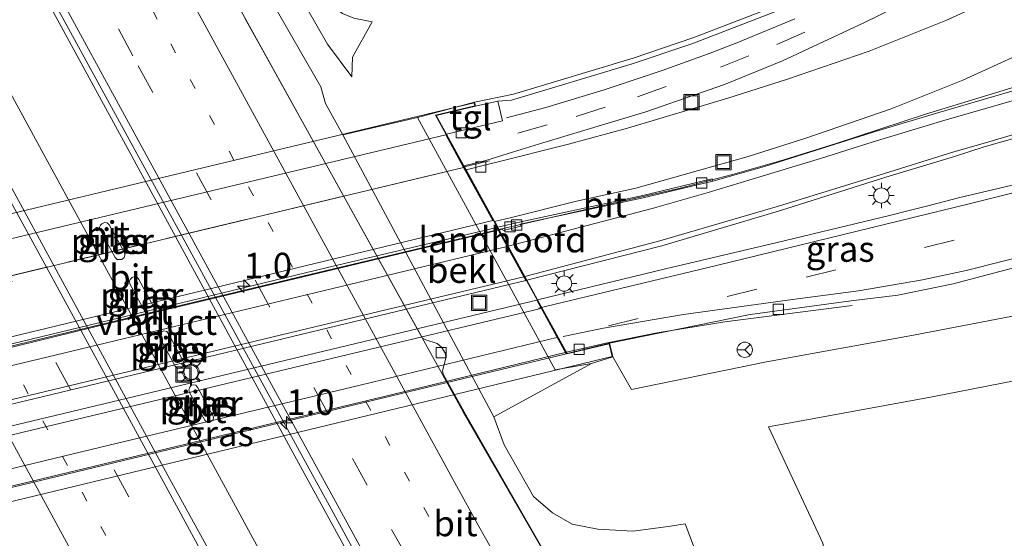
# Model space of a CAD drawing. Units: metres. Extents: x 80932 to 87004, y 443749 to 450003.
# Drawn here: x 82295 to 82392, y 444412 to 444463 of the extents above; entities that cross this region are included whole.
import ezdxf
from ezdxf.enums import TextEntityAlignment as Align

# ---------------------------------------------------------------- set-up
doc = ezdxf.new("R2010")
doc.units = ezdxf.units.M
for name, pattern in [('IE-TERREINAFSCHEIDING', [10, 8, -2]), ('VW-1-3_STREEP', [4, 1, -3]), ('VW-3-9_STREEP', [12, 3, -9])]:
    doc.linetypes.add(name, pattern=pattern)
doc.layers.get('0').update_dxf_attribs({"lineweight": 25})
for name, color, linetype, lineweight in [('B-ME-AL-OVERIG-L-B1', 7, 'Continuous', 18), ('B-ME-AM-KILOMETR-S-B1', 7, 'Continuous', 18), ('B-ME-BV-GELEIDECONSTRUCTIE-GELEIDERAIL-L-B1', 213, 'BV-GELEIDERAIL', 18), ('B-ME-BV-GELEIDECONSTRUCTIE-GELEIDERAIL-L-B2', 213, 'BV-GELEIDERAIL', 18), ('B-ME-GW-KRUINLIJN-L-B1', 93, 'Continuous', 18), ('B-ME-GW-TEENLIJN-L-B1', 93, 'Continuous', 18), ('B-ME-IE-GRASLAND-GV-B6', 93, 'Continuous', 18), ('B-ME-IE-INRICHTINGSELEMENT-S-B1', 253, 'Continuous', 18), ('B-ME-IE-MEUBILAIR_WEGMEUBILAIR-LICHTMAST-S-B1', 8, 'Continuous', 18), ('B-ME-IE-MEUBILAIR_WEGMEUBILAIR-LICHTMAST-S-B2', 8, 'Continuous', 18), ('B-ME-IE-TERREINAFSCHEIDING-RASTERHEKWERK-L-B1', 8, 'IE-TERREINAFSCHEIDING', 18), ('B-ME-IE-TERREINAFSCHEIDING-RASTERHEKWERK-L-B2', 8, 'IE-TERREINAFSCHEIDING', 18), ('B-ME-KW-LANDHOOFD-GV-B6', 173, 'Continuous', 18), ('B-ME-KW-PIJLER-GV-B6', 173, 'Continuous', 18), ('B-ME-KW-VIADUCT-GV-B7', 173, 'Continuous', 18), ('B-ME-OB-BEKLEDING-GV-B6', 253, 'Continuous', 18), ('B-ME-VH-VERH_SOORT-BITUMEN-GV-B6', 8, 'IE-TERREINAFSCHEIDING-NATUURLIJK-HOUTWAL', 18), ('B-ME-VH-VERH_SOORT-BITUMEN-GV-B7', 8, 'IE-TERREINAFSCHEIDING-NATUURLIJK-HOUTWAL', 18), ('B-ME-VH-VERH_SOORT-KLINKERS-GV-B6', 8, 'IE-TERREINAFSCHEIDING-NATUURLIJK-HOUTWAL', 18), ('B-ME-VH-VERH_SOORT-TEGELS-GV-B6', 8, 'Continuous', 18), ('B-ME-VV-KOLK-S-B1', 8, 'Continuous', 18), ('B-ME-VW-MARKERING-13STREEP-045-L-B1', 255, 'VW-1-3_STREEP', 18), ('B-ME-VW-MARKERING-39STREEP-015-L-B1', 255, 'VW-3-9_STREEP', 18), ('B-ME-VW-MARKERING-STREEP-015-L-B1', 7, 'Continuous', 18), ('B-ME-VW-MARKERING-STREEP-015-L-B2', 7, 'Continuous', 18), ('B-ME-VW-MEUBILAIR_WEGMEUBILAIR-RONA-S-B1', 8, 'Continuous', 18)]:
    doc.layers.add(name, color=color, linetype=linetype, lineweight=lineweight)
doc.styles.add('NLCS-ISO', font='NLCS-ISO.TTF')
doc.linetypes.add('BV-GELEIDERAIL', pattern='A,10,-3,[108,NLCS.SHX,S=1,R=0,X=0,Y=0],-3', length=16)
doc.linetypes.add('IE-TERREINAFSCHEIDING-NATUURLIJK-HOUTWAL', pattern='A,7,-1.5,[67,NLCS.SHX,S=0.75,R=45,X=0,Y=0],-1.5,7,-1.5,[70,NLCS.SHX,S=0.75,R=0,X=0,Y=0],-1.5', length=20)

# ---------------------------------------------------------------- blocks, each defined once
blk = doc.blocks.new('put')
for p, q in [((0.75, 0.75), (-0.75, 0.75)), ((-0.75, 0.75), (-0.75, -0.75)), ((0.75, -0.75), (0.75, 0.75)), ((-0.75, -0.75), (0.75, -0.75))]:
    blk.add_line(p, q)
blk.add_lwpolyline([(-0.625, 0.625), (0.625, 0.625), (0.625, -0.625), (-0.625, -0.625)], close=True)
blk = doc.blocks.new('wegwijzer')
for q in [(-0.53, -0.53), (0, 0.75), (0.53, -0.53)]:
    blk.add_line((0, 0), q)
blk.add_circle((0, 0), 0.75)
blk = doc.blocks.new('hecto')
for p, q in [((0, 0.625), (-0.625, 0)), ((0, -0.625), (0, 0.625)), ((-0.625, 0), (0.625, 0)), ((0.625, 0), (0, -0.625))]:
    blk.add_line(p, q)
blk = doc.blocks.new('kolk')
blk.add_lwpolyline([(-0.5, -0.5), (0.5, -0.5), (0.5, 0.5), (-0.5, 0.5)], close=True)
blk = doc.blocks.new('lantaarnpaal')
for p, q in [((0, 0.75), (0, 1.25)), ((-0.75, 0), (-1.25, 0)), ((-0.884, 0.884), (-0.53, 0.53)), ((0.53, 0.53), (0.884, 0.884)), ((0.75, 0), (1.25, 0)), ((-0.53, -0.53), (-0.884, -0.884)), ((0, -0.75), (0, -1.25)), ((0.53, -0.53), (0.884, -0.884))]:
    blk.add_line(p, q)
blk.add_circle((0, 0), 0.75)

msp = doc.modelspace()

# ---------------------------------------------------------------- linework, layer by layer
at = {"layer": 'B-ME-AL-OVERIG-L-B1'}
msp.add_polyline3d([(82343.107, 444453.748, 4.568), (82346.945, 444454.766, 4.524), (82352.691, 444456.481, 4.448), (82358.363, 444458.383, 4.335), (82363.08, 444460.09, 4.193), (82365.877, 444461.173, 4.161), (82371.408, 444463.456, 4.023)], dxfattribs=at)
at = {"layer": 'B-ME-BV-GELEIDECONSTRUCTIE-GELEIDERAIL-L-B1'}
for points in [[(82247.843, 444590.986, -1.346), (82259.059, 444570.384, -1.406), (82278.35, 444534.999, -1.415), (82297.21, 444500.419, -1.42), (82316.521, 444465.142, -1.429), (82338.849, 444424.88, -1.387), (82355.44, 444396.159, -1.383), (82366.608, 444377.73, -1.401), (82378.046, 444358.592, -2.081)], [(82406.0284, 444266.0789, -0.6482), (82388.176, 444299.22, -0.832), (82377.349, 444319.204, -0.959), (82365.898, 444340.299, -0.976), (82354.38, 444361.361, -0.974), (82347.447, 444374.048, -0.972), (82338.499, 444390.423, -0.966), (82335.543, 444396.403, -0.982), (82322.138, 444420.881, -0.977), (82305.51, 444451.477, -1.066), (82288.105, 444483.391, -1.038), (82270.455, 444515.759, -1.01), (82255.795, 444542.668, -1.01), (82234.183, 444582.234, -0.984), (82232.9514, 444584.4929, -0.9869)], [(82226.8375, 444580.1329, -0.9122), (82227.9782, 444578.0247, -0.9137), (82234.439, 444566.085, -0.922), (82245.913, 444545.015, -0.948), (82257.414, 444523.96, -0.931), (82268.918, 444502.918, -0.879), (82280.453, 444481.827, -0.871), (82291.933, 444460.683, -0.832), (82297.8837, 444449.77, -0.8379), (82305.021, 444436.681, -0.845), (82316.3034, 444415.9906, -0.8565), (82318.2184, 444412.4788, -0.859), (82318.739, 444411.524, -0.859), (82332.158, 444386.867, -0.835), (82347.394, 444358.773, -0.796), (82359.118, 444337.811, -0.82), (82370.751, 444316.751, -0.829), (82382.348, 444295.745, -0.851), (82391.9659, 444278.1317, -0.847), (82393.883, 444274.621, -0.847), (82400.3268, 444262.8278, -0.8587)], [(82412.043, 444462.039, 4.166), (82400.955, 444459.024, 4.786), (82395.721, 444457.612, 5.056), (82384.234, 444454.099, 5.224), (82375.443, 444451.219, 5.303), (82370.307, 444449.623, 5.303), (82365.283, 444448.169, 5.363), (82360.007, 444446.814, 5.443), (82353.604, 444445.36, 5.461), (82342.355, 444442.788, 5.531)], [(82348.986, 444430.728, 5.55), (82352.858, 444431.61, 5.466), (82357.901, 444432.62, 5.345), (82364.526, 444433.696, 5.149), (82377.026, 444435.309, 4.52)]]:
    msp.add_polyline3d(points, dxfattribs=at)
at = {"layer": 'B-ME-BV-GELEIDECONSTRUCTIE-GELEIDERAIL-L-B2'}
for points in [[(82342.355, 444442.788, 5.531), (82322.566, 444438.07, 5.596), (82301.768, 444433.09, 5.564), (82274.098, 444426.414, 5.484)], [(82348.986, 444430.728, 5.55), (82331.911, 444426.578, 5.573), (82315.042, 444422.527, 5.629), (82295.605, 444417.852, 5.606), (82280.729, 444414.311, 5.545)]]:
    msp.add_polyline3d(points, dxfattribs=at)
at = {"layer": 'B-ME-GW-KRUINLIJN-L-B1'}
for points in [[(82254.2363, 444595.0799, -0.3949), (82255.1746, 444593.3316, -0.427), (82255.562, 444592.484, -0.334), (82257.138, 444589.214, -0.378), (82261.289, 444581.781, -0.37), (82262.265, 444580.039, -0.402), (82263.537, 444578.877, -0.479), (82266.052, 444576.87, -0.435), (82269.996, 444569.696, -0.406), (82275.194, 444560.191, -0.448), (82276.201, 444555.564, -0.443), (82277.056, 444553.402, -0.426), (82280.561, 444546.205, -0.391), (82292.099, 444525.534, -0.383), (82303.714, 444503.89, -0.386), (82316.003, 444482.078, -0.446), (82324.674, 444466.138, -0.078), (82325.524, 444464.982, -0.094), (82327.001, 444463.992, -0.076), (82328.1, 444463.527, -0.038), (82329.902, 444463.173, 0.029)], [(82260.878, 444578.921, -0.47), (82261.601, 444576.148, -0.411), (82265.313, 444576.502, -0.421), (82269.673, 444569.446, -0.41), (82274.596, 444560.263, -0.453), (82271.673, 444558.542, -0.477), (82271.94, 444557.684, -0.548), (82278.78, 444545.093, -0.731), (82289.838, 444524.346, -0.81), (82301.809, 444502.675, -0.677), (82313.89, 444480.836, -0.613), (82322.574, 444466.08, -0.366), (82323.492, 444464.488, -0.343), (82325.518, 444460.972, -0.25), (82327.933, 444457.759, 0.001)], [(82479.8016, 444448.9927, 2.8401), (82467.021, 444449.714, 3.344), (82450.408, 444447.215, 3.494), (82432.824, 444443.283, 3.604), (82415.781, 444439.009, 3.862), (82399.243, 444435.498, 4.065), (82383.059, 444432.417, 4.192), (82368.602, 444429.785, 4.46), (82355.371, 444427.067, 4.477), (82353.536, 444430.26, 4.674), (82351.436, 444429.616, 4.213), (82347.889, 444428.994, 2.603), (82334.375, 444453.777, 2.648), (82339.965, 444455.28, 4.576), (82343.784, 444456.056, 4.419), (82355.537, 444459.602, 4.209), (82361.478, 444461.606, 4.082), (82370.24, 444464.979, 3.897)], [(82382.65, 444383.464, 0.183), (82376.818, 444397.447, 1.135), (82374.15, 444411.993, 1.476), (82368.8286, 444423.4075, 1.6341)]]:
    msp.add_polyline3d(points, dxfattribs=at)
at = {"layer": 'B-ME-GW-TEENLIJN-L-B1'}
for points in [[(82315.267, 444473.535, -2.011), (82324.885, 444456.786, -1.998), (82325.331, 444455.148, -2.067), (82327.049, 444452.078, -2.02), (82341.844, 444424.397, -1.976), (82342.863, 444421.639, -1.999), (82345.749, 444416.564, -2.059), (82347.613, 444414.975, -2.03), (82349.541, 444413.845, -2.058), (82352.049, 444413.347, -2.086), (82355.525, 444413.161, -2.03), (82359.198, 444413.643, -2.091), (82360.639, 444413.873, -2.054)], [(82327.933, 444457.759, 0.001), (82327.971, 444459.695, 0.114), (82329.902, 444463.173, 0.029)], [(82368.8286, 444423.4075, 1.6341), (82384.727, 444426.304, 1.793), (82401.294, 444429.542, 1.822), (82417.922, 444433.632, 1.766), (82434.438, 444438.069, 2.244), (82450.884, 444442.095, 2.544), (82467.214, 444444.933, 2.762), (82479.8016, 444448.9927, 2.8401)], [(82376.356, 444372.815, -2.461), (82369.405, 444388.51, -2.163), (82365.689, 444400.547, -1.986), (82360.639, 444413.873, -2.054)]]:
    msp.add_polyline3d(points, dxfattribs=at)
at = {"layer": 'B-ME-IE-GRASLAND-GV-B6'}
for points in [[(82315.267, 444473.535, -2.011), (82324.885, 444456.786, -1.998), (82325.331, 444455.148, -2.067), (82327.049, 444452.078, -2.02), (82341.844, 444424.397, -1.976), (82342.863, 444421.639, -1.999), (82345.749, 444416.564, -2.059), (82347.613, 444414.975, -2.03), (82349.541, 444413.845, -2.058), (82352.049, 444413.347, -2.086), (82355.525, 444413.161, -2.03), (82359.198, 444413.643, -2.091), (82360.639, 444413.873, -2.054), (82365.689, 444400.547, -1.986), (82369.405, 444388.51, -2.163), (82376.356, 444372.815, -2.461), (82382.47, 444362.94, -2.665), (82404.879, 444368.735, -2.643)], [(82370.24, 444464.979, 3.897), (82361.478, 444461.606, 4.082), (82355.537, 444459.602, 4.209), (82343.784, 444456.056, 4.419), (82339.965, 444455.28, 4.576), (82334.375, 444453.777, 2.648), (82327.049, 444452.078, -2.02), (82325.331, 444455.148, -2.067), (82324.885, 444456.786, -1.998), (82315.267, 444473.535, -2.011)], [(82295.515, 444470.911, -1.75), (82303.185, 444456.87, -1.749)], [(82341.206, 444449.159, 4.702), (82339.134, 444448.644, 4.717), (82338.983, 444448.92, 4.716), (82338.928, 444449.018, 4.713), (82341.064, 444449.555, 4.706), (82343.683, 444450.367, 4.623), (82346.657, 444451.291, 4.53), (82356.77, 444454.311, 4.344), (82364.509, 444457.011, 4.175), (82370.174, 444459.328, 4.066), (82378.159, 444463.064, 3.795), (82385.584, 444466.71, 3.51)], [(82393.539, 444466.67, 3.365), (82386.218, 444463.306, 3.64), (82378.698, 444460.282, 3.912), (82370.689, 444457.529, 4.151), (82364.819, 444455.66, 4.3), (82354.97, 444452.728, 4.463), (82349.174, 444451.136, 4.518), (82341.896, 444449.33, 4.686), (82341.206, 444449.159, 4.702)], [(82355.771, 444334.768, -1.742), (82350.007, 444345.277, -1.757), (82338.737, 444365.8, -1.711), (82327.113, 444386.985, -1.748), (82315.741, 444407.91, -1.747), (82310.063, 444418.278, -1.749), (82292.672, 444450.204, -1.729), (82284.222, 444465.511, -1.721)], [(82431.598, 444466.043, 3.849), (82419.856, 444463.177, 3.965), (82407.978, 444460.326, 4.08), (82396.712, 444457.545, 4.213), (82385.519, 444454.275, 4.353), (82379.078, 444452.318, 4.402), (82368.429, 444448.946, 4.483), (82363.3377, 444447.5083, 4.5369), (82363.2831, 444447.7374, 4.548), (82362.444, 444447.544, 4.661), (82356.481, 444446.11, 4.719), (82344.51, 444443.538, 4.848), (82342.2374, 444443.0007, 4.746), (82341.933, 444443.5544, 4.7478), (82343.594, 444443.965, 4.738), (82349.981, 444445.544, 4.705), (82355.809, 444446.838, 4.639), (82366.821, 444449.941, 4.441), (82372.488, 444451.755, 4.272), (82380.844, 444454.631, 4.028), (82387.897, 444457.422, 3.797), (82396.504, 444461.356, 3.47), (82404.597, 444465.309, 3.122)], [(82323.492, 444464.488, -0.343), (82325.518, 444460.972, -0.25), (82327.933, 444457.759, 0.001), (82327.971, 444459.695, 0.114), (82329.902, 444463.173, 0.029), (82328.1, 444463.527, -0.038)], [(82328.1, 444463.527, -0.038), (82329.902, 444463.173, 0.029), (82327.971, 444459.695, 0.114), (82327.933, 444457.759, 0.001), (82325.518, 444460.972, -0.25), (82323.492, 444464.488, -0.343)], [(82370.04, 444464.379, 3.897), (82361.278, 444461.006, 4.082), (82355.337, 444459.002, 4.209), (82343.584, 444455.456, 4.419), (82342.24, 444455.387, 4.543), (82340.058, 444454.891, 4.59), (82339.965, 444455.28, 4.576), (82343.784, 444456.056, 4.419), (82355.537, 444459.602, 4.209), (82361.478, 444461.606, 4.082), (82370.24, 444464.979, 3.897)], [(82384.755, 444342.834, -2.139), (82380.193, 444350.677, -2.122), (82376.446, 444357.187, -2.127), (82370.546, 444367.613, -2.117), (82359.109, 444389.484, -2.025), (82356.603, 444394.05, -2.002), (82357.078, 444395.535, -2.016), (82357.026, 444396.19, -2.035), (82356.592, 444396.705, -2.035), (82356.131, 444396.954, -2.035), (82354.634, 444397.46, -2.035), (82339.096, 444424.593, -2.111), (82336.869, 444428.573, -2.11), (82336.833, 444428.884, -2.093), (82337.147, 444430.144, -2.13), (82337.105, 444430.59, -2.13), (82336.732, 444431.215, -2.123), (82336.291, 444431.58, -2.114), (82335.187, 444431.953, -2.106), (82334.854, 444432.121, -2.106), (82319.15, 444460.396, -2.109), (82317.414, 444463.533, -2.039)], [(82303.185, 444456.87, -1.749), (82323.529, 444419.636, -1.74), (82325.876, 444415.351, -1.726), (82337.39, 444394.226, -1.744), (82349.023, 444372.984, -1.741), (82360.34, 444352.311, -1.681), (82366.254, 444341.45, -1.723)], [(82304.896, 444439.831, -1.593), (82305.358, 444439.822, -1.642), (82305.574, 444440.036, -1.633), (82305.63, 444440.267, -1.622), (82305.595, 444440.503, -1.63), (82304.119, 444443.221, -1.626), (82303.89, 444443.434, -1.619), (82303.635, 444443.449, -1.603), (82303.393, 444443.345, -1.584), (82303.266, 444443.201, -1.581), (82303.17, 444443, -1.603), (82303.229, 444442.741, -1.58), (82304.706, 444440.026, -1.564), (82304.896, 444439.831, -1.593)], [(82399.243, 444435.498, 4.065), (82383.059, 444432.417, 4.192), (82368.602, 444429.785, 4.46), (82355.371, 444427.067, 4.477), (82353.536, 444430.26, 4.674), (82353.208, 444431.62, 4.758), (82367.02, 444434.426, 4.492), (82376.935, 444435.759, 4.375), (82381.518, 444436.326, 4.297), (82386.924, 444437.451, 4.215), (82403.65, 444441.868, 4.086)], [(82401.294, 444429.542, 1.822), (82384.727, 444426.304, 1.793), (82368.8286, 444423.4075, 1.6341), (82374.15, 444411.993, 1.476), (82376.818, 444397.447, 1.135), (82382.65, 444383.464, 0.183), (82399.202, 444393.303, 0.173), (82414.009, 444402.364, 0.253), (82427.564, 444410.191, 0.399), (82440.982, 444416.814, 1.293), (82454.256, 444425.176, 2.05), (82466.038, 444433.757, 2.438), (82477.313, 444440.015, 2.599), (82480.066, 444439.312, 2.521), (82481.247, 444437.085, 2.525), (82483.759, 444424.279, 2.31), (82486.826, 444411.169, 2.078), (82490.176, 444395.23, 1.631), (82493.003, 444383.304, 1.213), (82495.57, 444370.004, 0.787), (82497.456, 444356.887, 0.296), (82497.631, 444345.421, -0.102), (82495.469, 444334.101, -0.651)], [(82307.849, 444434.508, -1.632), (82307.966, 444434.472, -1.711), (82308.295, 444434.547, -1.674), (82308.483, 444434.68, -1.662), (82308.539, 444434.953, -1.647), (82308.475, 444435.145, -1.635), (82306.998, 444437.871, -1.643), (82306.858, 444438.08, -1.645), (82306.583, 444438.155, -1.65), (82306.372, 444438.074, -1.616), (82306.162, 444437.857, -1.64), (82306.083, 444437.69, -1.624), (82306.138, 444437.426, -1.629), (82307.617, 444434.71, -1.621), (82307.849, 444434.508, -1.632)], [(82411.914, 444395.65, -2.649), (82387.569, 444380.882, -2.466), (82377.732, 444374.253, -2.733), (82376.356, 444372.815, -2.461), (82369.405, 444388.51, -2.163), (82365.689, 444400.547, -1.986), (82360.639, 444413.873, -2.054), (82359.198, 444413.643, -2.091), (82355.525, 444413.161, -2.03), (82352.049, 444413.347, -2.086), (82349.541, 444413.845, -2.058), (82347.613, 444414.975, -2.03), (82345.749, 444416.564, -2.059), (82342.863, 444421.639, -1.999), (82341.844, 444424.397, -1.976), (82351.436, 444429.616, 4.213), (82353.536, 444430.26, 4.674), (82355.371, 444427.067, 4.477), (82368.602, 444429.785, 4.46), (82383.059, 444432.417, 4.192), (82399.243, 444435.498, 4.065)], [(82310.912, 444429.168, -1.683), (82311.108, 444429.149, -1.666), (82311.299, 444429.284, -1.668), (82311.44, 444429.484, -1.648), (82311.445, 444429.695, -1.648), (82311.395, 444429.808, -1.644), (82309.913, 444432.525, -1.64), (82309.758, 444432.755, -1.643), (82309.474, 444432.827, -1.654), (82309.251, 444432.714, -1.7), (82309.063, 444432.505, -1.644), (82309.008, 444432.352, -1.638), (82309.1, 444432.07, -1.637), (82310.587, 444429.352, -1.603), (82310.76, 444429.18, -1.61), (82310.912, 444429.168, -1.683)], [(82399.202, 444393.303, 0.173), (82382.65, 444383.464, 0.183), (82376.818, 444397.447, 1.135), (82374.15, 444411.993, 1.476), (82368.8286, 444423.4075, 1.6341), (82384.727, 444426.304, 1.793), (82401.294, 444429.542, 1.822)], [(82313.656, 444423.884, -1.653), (82313.86, 444423.857, -1.632), (82314.084, 444423.913, -1.652), (82314.31, 444424.088, -1.643), (82314.346, 444424.31, -1.603), (82314.288, 444424.522, -1.628), (82312.805, 444427.238, -1.712), (82312.615, 444427.479, -1.684), (82312.392, 444427.533, -1.677), (82312.182, 444427.48, -1.645), (82312.008, 444427.297, -1.652), (82311.913, 444427.028, -1.643), (82311.994, 444426.781, -1.625), (82313.479, 444424.062, -1.591), (82313.656, 444423.884, -1.653)]]:
    msp.add_polyline3d(points, dxfattribs=at)
at = {"layer": 'B-ME-IE-TERREINAFSCHEIDING-RASTERHEKWERK-L-B1'}
msp.add_polyline3d([(82341.415, 444449.511, 4.734), (82341.107, 444449.436, 4.732), (82338.983, 444448.92, 4.716)], dxfattribs=at)
at = {"layer": 'B-ME-IE-TERREINAFSCHEIDING-RASTERHEKWERK-L-B2'}
msp.add_line((82270.84, 444432.571, 4.655), (82338.895, 444448.872, 4.716), dxfattribs=at)
at = {"layer": 'B-ME-KW-LANDHOOFD-GV-B6'}
msp.add_polyline3d([(82339.965, 444455.28, 4.576), (82340.058, 444454.891, 4.59), (82336.209, 444453.967, 4.571), (82337.221, 444452.125, 4.627), (82338.928, 444449.018, 4.713), (82338.983, 444448.92, 4.716), (82339.134, 444448.644, 4.717), (82341.933, 444443.5544, 4.7478), (82342.2374, 444443.0007, 4.746), (82342.3796, 444442.742, 4.7753), (82345.0927, 444437.8082, 4.87), (82346.151, 444435.884, 4.972), (82349.049, 444430.614, 4.795), (82353.208, 444431.62, 4.758), (82353.536, 444430.26, 4.674), (82351.436, 444429.616, 4.213), (82347.889, 444428.994, 2.603), (82334.375, 444453.777, 2.648), (82339.965, 444455.28, 4.576)], dxfattribs=at)
at = {"layer": 'B-ME-KW-PIJLER-GV-B6'}
for points in [[(82305.574, 444440.036, -1.633), (82305.358, 444439.822, -1.642), (82304.896, 444439.831, -1.593), (82304.706, 444440.026, -1.564), (82303.229, 444442.741, -1.58), (82303.17, 444443, -1.603), (82303.266, 444443.201, -1.581), (82303.393, 444443.345, -1.584), (82303.635, 444443.449, -1.603), (82303.89, 444443.434, -1.619), (82304.119, 444443.221, -1.626), (82305.595, 444440.503, -1.63), (82305.63, 444440.267, -1.622), (82305.574, 444440.036, -1.633)], [(82308.295, 444434.547, -1.674), (82307.966, 444434.472, -1.711), (82307.849, 444434.508, -1.632), (82307.617, 444434.71, -1.621), (82306.138, 444437.426, -1.629), (82306.083, 444437.69, -1.624), (82306.162, 444437.857, -1.64), (82306.372, 444438.074, -1.616), (82306.583, 444438.155, -1.65), (82306.858, 444438.08, -1.645), (82306.998, 444437.871, -1.643), (82308.475, 444435.145, -1.635), (82308.539, 444434.953, -1.647), (82308.483, 444434.68, -1.662), (82308.295, 444434.547, -1.674)], [(82311.299, 444429.284, -1.668), (82311.108, 444429.149, -1.666), (82310.912, 444429.168, -1.683), (82310.76, 444429.18, -1.61), (82310.587, 444429.352, -1.603), (82309.1, 444432.07, -1.637), (82309.008, 444432.352, -1.638), (82309.063, 444432.505, -1.644), (82309.251, 444432.714, -1.7), (82309.474, 444432.827, -1.654), (82309.758, 444432.755, -1.643), (82309.913, 444432.525, -1.64), (82311.395, 444429.808, -1.644), (82311.445, 444429.695, -1.648), (82311.44, 444429.484, -1.648), (82311.299, 444429.284, -1.668)], [(82312.392, 444427.533, -1.677), (82312.615, 444427.479, -1.684), (82312.805, 444427.238, -1.712), (82314.288, 444424.522, -1.628), (82314.346, 444424.31, -1.603), (82314.31, 444424.088, -1.643), (82314.084, 444423.913, -1.652), (82313.86, 444423.857, -1.632), (82313.656, 444423.884, -1.653), (82313.479, 444424.062, -1.591), (82311.994, 444426.781, -1.625), (82311.913, 444427.028, -1.643), (82312.008, 444427.297, -1.652), (82312.182, 444427.48, -1.645), (82312.392, 444427.533, -1.677)]]:
    msp.add_polyline3d(points, dxfattribs=at)
at = {"layer": 'B-ME-KW-VIADUCT-GV-B7'}
msp.add_polyline3d([(82349.024, 444430.556, 4.873), (82353.171, 444431.56, 4.874), (82353.476, 444430.297, 4.874), (82277.564, 444411.98, 4.851), (82277.259, 444413.243, 4.851), (82280.906, 444414.093, 4.85), (82267.996, 444437.658, 4.768), (82264.041, 444436.709, 4.762), (82263.971, 444437.001, 4.762), (82339.928, 444455.22, 4.865), (82339.998, 444454.928, 4.865), (82336.134, 444454, 4.865), (82349.024, 444430.556, 4.873)], dxfattribs=at)
at = {"layer": 'B-ME-OB-BEKLEDING-GV-B6'}
msp.add_polyline3d([(82341.844, 444424.397, -1.976), (82327.049, 444452.078, -2.02), (82334.375, 444453.777, 2.648), (82347.889, 444428.994, 2.603), (82351.436, 444429.616, 4.213), (82341.844, 444424.397, -1.976)], dxfattribs=at)
at = {"layer": 'B-ME-VH-VERH_SOORT-BITUMEN-GV-B6'}
for points in [[(82366.254, 444341.45, -1.723), (82360.34, 444352.311, -1.681), (82349.023, 444372.984, -1.741), (82337.39, 444394.226, -1.744), (82325.876, 444415.351, -1.726), (82323.529, 444419.636, -1.74), (82303.185, 444456.87, -1.749), (82295.515, 444470.911, -1.75)], [(82385.584, 444466.71, 3.51), (82378.159, 444463.064, 3.795), (82370.174, 444459.328, 4.066), (82364.509, 444457.011, 4.175), (82356.77, 444454.311, 4.344), (82346.657, 444451.291, 4.53), (82343.683, 444450.367, 4.623), (82341.064, 444449.555, 4.706), (82338.928, 444449.018, 4.713), (82337.221, 444452.125, 4.627), (82342.716, 444453.453, 4.595), (82342.24, 444455.387, 4.543), (82343.584, 444455.456, 4.419), (82355.337, 444459.002, 4.209), (82361.278, 444461.006, 4.082), (82370.04, 444464.379, 3.897)], [(82404.597, 444465.309, 3.122), (82396.504, 444461.356, 3.47), (82387.897, 444457.422, 3.797), (82380.844, 444454.631, 4.028), (82372.488, 444451.755, 4.272), (82366.821, 444449.941, 4.441), (82355.809, 444446.838, 4.639), (82349.981, 444445.544, 4.705), (82343.594, 444443.965, 4.738), (82341.933, 444443.5544, 4.7478), (82339.134, 444448.644, 4.717), (82341.206, 444449.159, 4.702), (82341.896, 444449.33, 4.686), (82349.174, 444451.136, 4.518), (82354.97, 444452.728, 4.463), (82364.819, 444455.66, 4.3), (82370.689, 444457.529, 4.151), (82378.698, 444460.282, 3.912), (82386.218, 444463.306, 3.64), (82393.539, 444466.67, 3.365)], [(82284.222, 444465.511, -1.721), (82292.672, 444450.204, -1.729), (82310.063, 444418.278, -1.749), (82315.741, 444407.91, -1.747), (82327.113, 444386.985, -1.748), (82338.737, 444365.8, -1.711), (82350.007, 444345.277, -1.757), (82355.771, 444334.768, -1.742), (82367.352, 444313.859, -1.72)], [(82317.414, 444463.533, -2.039), (82319.15, 444460.396, -2.109), (82334.854, 444432.121, -2.106), (82335.187, 444431.953, -2.106), (82336.291, 444431.58, -2.114), (82336.732, 444431.215, -2.123), (82337.105, 444430.59, -2.13), (82337.147, 444430.144, -2.13), (82336.833, 444428.884, -2.093), (82336.869, 444428.573, -2.11), (82339.096, 444424.593, -2.111), (82354.634, 444397.46, -2.035), (82356.131, 444396.954, -2.035), (82356.592, 444396.705, -2.035), (82357.026, 444396.19, -2.035), (82357.078, 444395.535, -2.016), (82356.603, 444394.05, -2.002), (82359.109, 444389.484, -2.025), (82370.546, 444367.613, -2.117), (82376.446, 444357.187, -2.127), (82380.193, 444350.677, -2.122), (82384.755, 444342.834, -2.139)], [(82395.877, 444452.549, 4.321), (82389.99, 444450.874, 4.347), (82387.079, 444449.954, 4.413), (82380.333, 444447.903, 4.475), (82369.894, 444444.607, 4.559), (82358.349, 444441.16, 4.685), (82345.0927, 444437.8082, 4.87), (82342.3796, 444442.742, 4.7753), (82342.693, 444442.817, 4.774), (82342.763, 444442.691, 4.79), (82344.498, 444443.112, 4.764), (82344.459, 444443.29, 4.72), (82345.478, 444443.524, 4.734), (82356.497, 444445.893, 4.62), (82363.3377, 444447.5083, 4.5369), (82368.429, 444448.946, 4.483), (82379.078, 444452.318, 4.402), (82385.519, 444454.275, 4.353), (82396.712, 444457.545, 4.213)], [(82403.65, 444441.868, 4.086), (82386.924, 444437.451, 4.215), (82381.518, 444436.326, 4.297), (82376.935, 444435.759, 4.375), (82367.02, 444434.426, 4.492), (82353.208, 444431.62, 4.758), (82349.049, 444430.614, 4.795), (82346.151, 444435.884, 4.972), (82358.69, 444438.906, 4.686), (82369.663, 444441.509, 4.594), (82380.697, 444444.152, 4.489), (82382.616, 444444.627, 4.462), (82384.581, 444445.141, 4.422), (82387.468, 444445.869, 4.402), (82398.978, 444448.589, 4.277)], [(82342.2374, 444443.0007, 4.746), (82344.51, 444443.538, 4.848), (82356.481, 444446.11, 4.719), (82362.444, 444447.544, 4.661), (82363.2831, 444447.7374, 4.548), (82363.3377, 444447.5083, 4.5369), (82356.497, 444445.893, 4.62), (82345.478, 444443.524, 4.734), (82344.459, 444443.29, 4.72), (82344.498, 444443.112, 4.764), (82342.763, 444442.691, 4.79), (82342.693, 444442.817, 4.774), (82342.3796, 444442.742, 4.7753), (82342.2374, 444443.0007, 4.746)]]:
    msp.add_polyline3d(points, dxfattribs=at)
at = {"layer": 'B-ME-VH-VERH_SOORT-BITUMEN-GV-B7'}
for points in [[(82337.133, 444452.077, 4.627), (82338.895, 444448.872, 4.716), (82270.84, 444432.571, 4.655), (82269.073, 444435.795, 4.567), (82337.133, 444452.077, 4.627)], [(82338.895, 444448.872, 4.716), (82341.755, 444443.67, 4.758), (82273.756, 444427.247, 4.711), (82270.84, 444432.571, 4.655), (82338.895, 444448.872, 4.716)], [(82274.1108, 444426.5995, 4.7267), (82284.197, 444429.053, 4.73), (82304.041, 444433.832, 4.785), (82325.402, 444438.998, 4.801), (82342.1362, 444442.9766, 4.7463), (82342.2786, 444442.7178, 4.7757), (82325.468, 444438.693, 4.845), (82304.159, 444433.563, 4.817), (82284.286, 444428.718, 4.794), (82274.2732, 444426.303, 4.7591), (82274.1108, 444426.5995, 4.7267)], [(82276.9574, 444421.404, 4.8442), (82274.2732, 444426.303, 4.7591), (82284.286, 444428.718, 4.794), (82304.159, 444433.563, 4.817), (82325.468, 444438.693, 4.845), (82342.2786, 444442.7178, 4.7757), (82344.9916, 444437.7839, 4.8704), (82327.393, 444433.56, 4.931), (82304.606, 444428.063, 4.923), (82285.51, 444423.471, 4.898), (82276.9574, 444421.404, 4.8442)], [(82346.063, 444435.836, 4.972), (82348.961, 444430.566, 4.795), (82280.918, 444414.175, 4.818), (82277.985, 444419.528, 4.981), (82346.063, 444435.836, 4.972)]]:
    msp.add_polyline3d(points, dxfattribs=at)
at = {"layer": 'B-ME-VH-VERH_SOORT-KLINKERS-GV-B6'}
for points in [[(82346.151, 444435.884, 4.972), (82345.0927, 444437.8082, 4.87), (82358.349, 444441.16, 4.685), (82369.894, 444444.607, 4.559), (82380.333, 444447.903, 4.475), (82387.079, 444449.954, 4.413), (82389.99, 444450.874, 4.347), (82395.877, 444452.549, 4.321), (82397.742, 444453.052, 4.287), (82409.446, 444455.909, 4.128), (82421.103, 444458.739, 3.993), (82432.847, 444461.588, 3.881), (82444.565, 444464.378, 3.757)], [(82464.002, 444464.097, 3.736), (82459.543, 444463.058, 3.665), (82445.297, 444459.64, 3.805), (82433.573, 444456.816, 3.919), (82421.88, 444454.034, 4.037), (82410.475, 444451.336, 4.15), (82398.978, 444448.589, 4.277), (82387.468, 444445.869, 4.402), (82384.581, 444445.141, 4.422), (82382.616, 444444.627, 4.462), (82380.697, 444444.152, 4.489), (82369.663, 444441.509, 4.594), (82358.69, 444438.906, 4.686), (82346.151, 444435.884, 4.972)]]:
    msp.add_polyline3d(points, dxfattribs=at)
at = {"layer": 'B-ME-VH-VERH_SOORT-TEGELS-GV-B6'}
msp.add_polyline3d([(82342.24, 444455.387, 4.543), (82342.716, 444453.453, 4.595), (82337.221, 444452.125, 4.627), (82336.209, 444453.967, 4.571), (82340.058, 444454.891, 4.59), (82342.24, 444455.387, 4.543)], dxfattribs=at)
at = {"layer": 'B-ME-VW-MARKERING-13STREEP-045-L-B1'}
for points in [[(82240.4671, 444588.7195, -1.9119), (82248.148, 444574.573, -1.918), (82255.632, 444561.023, -1.946), (82262.384, 444548.599, -1.934), (82270.469, 444533.91, -1.922), (82278.458, 444519.13, -1.909), (82286.103, 444505.293, -1.889), (82292.933, 444492.638, -1.921), (82302.628, 444474.862, -1.961), (82310.14, 444460.999, -1.901), (82315.869, 444450.472, -1.927), (82331.179, 444422.448, -1.889), (82334.991, 444415.486, -1.862), (82335.483, 444414.595, -1.879)], [(82216.7535, 444572.1943, -1.901), (82217.055, 444571.645, -1.901), (82228.751, 444550.188, -1.971), (82238.534, 444532.303, -1.965), (82250.219, 444510.845, -1.92), (82261.932, 444489.381, -1.919), (82273.197, 444468.655, -1.923), (82277.112, 444461.528, -1.916), (82280.403, 444455.601, -1.887), (82286.079, 444445.055, -1.862), (82303.283, 444413.62, -1.881), (82314.815, 444392.609, -1.901), (82322.503, 444378.568, -1.889), (82322.977, 444377.636, -1.886)]]:
    msp.add_polyline3d(points, dxfattribs=at)
at = {"layer": 'B-ME-VW-MARKERING-39STREEP-015-L-B1'}
for points in [[(82392.7521, 444258.5087, -1.7837), (82382.394, 444277.482, -1.762), (82376.655, 444287.967, -1.772), (82375.197, 444290.654, -1.783), (82363.57, 444311.643, -1.773), (82357.76, 444322.105, -1.801), (82351.938, 444332.578, -1.799), (82346.156, 444343.062, -1.783), (82334.635, 444364.008, -1.786), (82323.19, 444385.017, -1.777), (82311.756, 444406.029, -1.803), (82306.042, 444416.541, -1.8), (82288.865, 444448.135, -1.738), (82280.469, 444463.409, -1.82), (82277.322, 444469.146, -1.817), (82265.655, 444490.538, -1.834), (82254.108, 444511.709, -1.822), (82242.574, 444532.906, -1.871), (82231.149, 444553.846, -1.867), (82219.7646, 444574.6897, -1.818)], [(82299.341, 444473.056, -1.879), (82306.959, 444458.851, -1.809), (82312.688, 444448.324, -1.835), (82327.998, 444420.3, -1.797), (82331.81, 444413.338, -1.77), (82333.419, 444410.513, -1.763), (82341.264, 444396.204, -1.764), (82352.74, 444375.146, -1.768), (82364.206, 444354.161, -1.764), (82369.834, 444343.851, -1.775), (82375.584, 444333.276, -1.773), (82381.371, 444322.668, -1.743), (82387.087, 444312.162, -1.686), (82393.017, 444301.265, -1.581), (82398.382, 444291.328, -1.503), (82405.501, 444278.08, -1.455), (82410.5377, 444268.6502, -1.4103)], [(82344.204, 444452.235, 4.522), (82349.942, 444453.875, 4.435), (82355.943, 444455.798, 4.316), (82364.095, 444458.697, 4.129), (82369.638, 444460.919, 4.038), (82377.832, 444464.581, 3.762)], [(82353.118, 444433.323, 4.735), (82372.497, 444438.093, 4.491), (82403.584, 444445.848, 4.202), (82407.3267, 444446.7347, 4.292), (82430.6467, 444452.3837, 4.026), (82458.5067, 444459.0327, 3.691)]]:
    msp.add_polyline3d(points, dxfattribs=at)
at = {"layer": 'B-ME-VW-MARKERING-STREEP-015-L-B1'}
for points in [[(82407.4107, 444266.8672, -1.315), (82406.61, 444268.364, -1.317), (82400.915, 444278.944, -1.351), (82395.171, 444289.625, -1.435), (82389.497, 444300.042, -1.504), (82383.806, 444310.637, -1.582), (82378.11, 444321.103, -1.662), (82372.302, 444331.802, -1.697), (82366.828, 444341.867, -1.691), (82360.934, 444352.658, -1.674), (82349.635, 444373.327, -1.699), (82338.02, 444394.631, -1.708), (82326.502, 444415.705, -1.702), (82323.739, 444420.781, -1.702), (82303.835, 444457.238, -1.725), (82296.187, 444471.317, -1.769), (82286.391, 444489.197, -1.746), (82279.448, 444502.009, -1.713), (82271.821, 444515.881, -1.722), (82263.992, 444530.235, -1.728), (82255.77, 444545.24, -1.747), (82249.047, 444557.565, -1.758), (82241.518, 444571.309, -1.717), (82233.9901, 444585.1361, -1.714)], [(82395.9208, 444260.3155, -1.6945), (82378.456, 444292.318, -1.702), (82366.77, 444313.488, -1.701), (82360.94, 444323.914, -1.72), (82355.184, 444334.305, -1.72), (82349.458, 444344.666, -1.687), (82338.003, 444365.486, -1.72), (82326.507, 444386.607, -1.735), (82315.128, 444407.491, -1.733), (82309.458, 444417.924, -1.723), (82292.036, 444449.89, -1.71), (82283.673, 444465.204, -1.745), (82280.681, 444470.682, -1.748), (82268.892, 444492.284, -1.758), (82257.249, 444513.657, -1.752), (82245.739, 444534.759, -1.802), (82234.379, 444555.597, -1.808), (82222.6572, 444577.0874, -1.746)], [(82343.2587, 444441.1433, 4.8265), (82357.401, 444444.84, 4.612), (82362.904, 444446.416, 4.563), (82368.29, 444448.037, 4.502), (82373.906, 444449.754, 4.428), (82379.102, 444451.37, 4.406), (82386.031, 444453.465, 4.343), (82395.574, 444456.234, 4.224), (82398.218, 444456.957, 4.213), (82408.322, 444459.599, 4.116), (82433.4442, 444465.8588, 3.445), (82459.751, 444472.284, 3.445), (82467.675, 444474.35, 3.358), (82475.908, 444477.055, 3.241), (82484.687, 444480.118, 3.079), (82492.472, 444482.769, 2.892), (82502.286, 444485.876, 2.785), (82513.7, 444488.629, 2.433), (82517.764, 444489.554, 2.447), (82542.57, 444495.487, 1.855), (82562.081, 444500.144, 1.458)], [(82344.9061, 444438.1475, 4.8878), (82358.152, 444441.663, 4.661), (82369.795, 444445.078, 4.536), (82380.186, 444448.28, 4.48), (82386.996, 444450.388, 4.425), (82389.874, 444451.231, 4.367), (82395.655, 444452.904, 4.308), (82397.979, 444453.542, 4.278), (82411.073, 444456.8, 4.107), (82452.9833, 444467.1048, 3.757), (82473.824, 444472.618, 3.346), (82477.875, 444474.124, 3.273), (82478.8384, 444474.471, 3.2533)], [(82385.202, 444335.32, -1.999), (82379.534, 444345.168, -2.012), (82373.897, 444354.954, -2.034), (82367.626, 444365.996, -1.996), (82355.649, 444386.909, -2.004), (82349.744, 444397.242, -1.991), (82343.983, 444407.284, -1.972), (82340.473, 444413.471, -1.988), (82338.036, 444417.899, -1.985), (82316.996, 444456.466, -1.989), (82309.437, 444470.326, -2.014)], [(82337.955, 444338.863, -2), (82332.6, 444349.576, -1.983), (82327.501, 444359.643, -1.968), (82321.695, 444370.962, -1.975), (82316.23, 444381.425, -1.995), (82310.71, 444392.03, -1.984), (82305.056, 444402.571, -1.97), (82299.93, 444412.089, -1.952), (82282.471, 444444.106, -1.941), (82276.391, 444455.184, -1.974), (82273.918, 444459.739, -2), (82270.59, 444465.859, -2.005)], [(82459.913, 444462.945, 3.72), (82445.344, 444459.354, 3.857), (82420.898, 444453.417, 4.077), (82388.508, 444445.297, 4.41), (82363.724, 444439.248, 4.637), (82346.253, 444435.06, 4.879)], [(82348.655, 444432.281, 4.794), (82352.624, 444433.078, 4.742), (82360.464, 444434.423, 4.615), (82371.158, 444435.887, 4.509), (82377.635, 444436.738, 4.383), (82383.921, 444437.847, 4.289), (82388.211, 444438.74, 4.258), (82395.096, 444440.48, 4.194), (82412.485, 444444.781, 4.024), (82432.279, 444449.701, 3.844), (82450.337, 444453.987, 3.625), (82474.805, 444459.774, 3.339), (82476.348, 444460.109, 3.296), (82477.811, 444460.283, 3.281), (82478.7507, 444460.0025, 3.2214), (82479.151, 444459.883, 3.196), (82480.411, 444459.251, 3.163), (82481.339, 444458.271, 3.158), (82482.165, 444456.763, 3.123), (82485.348, 444442.922, 2.835), (82496.056, 444395.877, 1.862), (82498.718, 444384.135, 1.538), (82501.378, 444372.446, 1.177)]]:
    msp.add_polyline3d(points, dxfattribs=at)
at = {"layer": 'B-ME-VW-MARKERING-STREEP-015-L-B2'}
for points in [[(82343.1577, 444441.1189, 4.8266), (82325.911, 444436.956, 4.853), (82304.663, 444431.846, 4.856), (82284.879, 444427.113, 4.822), (82275.1389, 444424.723, 4.7977)], [(82276.7493, 444421.7837, 4.8343), (82285.42, 444423.901, 4.896), (82327.563, 444434.006, 4.934), (82344.805, 444438.1234, 4.8881)], [(82346.602, 444435.064, 4.879), (82320.042, 444428.713, 4.949), (82296.47, 444423.066, 4.935), (82278.329, 444418.691, 4.888)], [(82279.921, 444415.786, 4.842), (82304.233, 444421.65, 4.893), (82328.736, 444427.504, 4.879), (82348.182, 444432.189, 4.848)]]:
    msp.add_polyline3d(points, dxfattribs=at)

# ---------------------------------------------------------------- block references
at = {"layer": 'B-ME-AM-KILOMETR-S-B1', "rotation": 90}
for p in [(82317.319, 444437.206, 5.951), (82321.495, 444423.793, 4.994)]:
    msp.add_blockref('hecto', p, dxfattribs=at)
at = {"layer": 'B-ME-IE-INRICHTINGSELEMENT-S-B1', "rotation": 90}
for p in [(82361.252, 444455.26, 4.235), (82364.393, 444449.386, 4.497), (82340.414, 444435.573, 5.032), (82311.401, 444428.542, 5.079)]:
    msp.add_blockref('put', p, dxfattribs=at)
at = {"layer": 'B-ME-IE-MEUBILAIR_WEGMEUBILAIR-LICHTMAST-S-B1', "rotation": 90}
for p in [(82379.892, 444446.113, 4.633), (82348.752, 444437.468, 4.969), (82312.186, 444428.81, 5.061)]:
    msp.add_blockref('lantaarnpaal', p, dxfattribs=at)
at = {"layer": 'B-ME-IE-MEUBILAIR_WEGMEUBILAIR-LICHTMAST-S-B2', "rotation": 90}
msp.add_blockref('lantaarnpaal', (82312.08, 444428.719, 5.108), dxfattribs=at)
at = {"layer": 'B-ME-VV-KOLK-S-B1', "rotation": 90}
for p in [(82338.667, 444452.263, 4.557), (82340.578, 444448.907, 4.651), (82362.253, 444447.33, 4.651), (82343.452, 444443.032, 4.744), (82344.101, 444443.207, 4.745), (82369.783, 444434.944, 4.646), (82350.225, 444431.008, 4.818), (82336.689, 444430.692, -2.19)]:
    msp.add_blockref('kolk', p, dxfattribs=at)
at = {"layer": 'B-ME-VW-MEUBILAIR_WEGMEUBILAIR-RONA-S-B1', "rotation": 90}
msp.add_blockref('wegwijzer', (82366.483, 444430.964, 4.609), dxfattribs=at)

# ---------------------------------------------------------------- texts
at = {"layer": 'B-ME-AM-KILOMETR-S-B1', "ltscale": 0.2, "style": 'NLCS-ISO'}
for p in [(82317.319, 444437.206, 5.951), (82321.495, 444423.793, 4.994)]:
    msp.add_text('1.0', height=2.5, dxfattribs=at).set_placement(p, align=Align.BOTTOM_LEFT)
at = {"layer": 'B-ME-IE-GRASLAND-GV-B6', "ltscale": 0.2, "style": 'NLCS-ISO'}
for p in [(82304.4, 444441.6355), (82375.851, 444440.8546), (82307.311, 444436.3135), (82310.2265, 444430.988), (82313.1295, 444425.695), (82314.9154, 444422.7567)]:
    msp.add_text('gras', height=2.5, dxfattribs=at).set_placement(p, align=Align.MIDDLE_CENTER)
at = {"layer": 'B-ME-KW-LANDHOOFD-GV-B6', "ltscale": 0.2, "style": 'NLCS-ISO'}
msp.add_text('landhoofd', height=2.5, dxfattribs=at).set_placement((82342.703, 444441.7789), align=Align.MIDDLE_CENTER)
at = {"layer": 'B-ME-KW-PIJLER-GV-B6', "ltscale": 0.2, "style": 'NLCS-ISO'}
for p in [(82304.4123, 444441.6219), (82307.3079, 444436.299), (82310.233, 444430.9735), (82313.1281, 444425.6815)]:
    msp.add_text('pijler', height=2.5, dxfattribs=at).set_placement(p, align=Align.MIDDLE_CENTER)
at = {"layer": 'B-ME-KW-VIADUCT-GV-B7', "ltscale": 0.2, "style": 'NLCS-ISO'}
msp.add_text('viaduct', height=2.5, dxfattribs=at).set_placement((82308.7777, 444433.6759), align=Align.MIDDLE_CENTER)
at = {"layer": 'B-ME-OB-BEKLEDING-GV-B6', "ltscale": 0.2, "style": 'NLCS-ISO'}
msp.add_text('bekl', height=2.5, dxfattribs=at).set_placement((82338.7154, 444438.7828), align=Align.MIDDLE_CENTER)
at = {"layer": 'B-ME-VH-VERH_SOORT-BITUMEN-GV-B6', "ltscale": 0.2, "style": 'NLCS-ISO'}
for p in [(82352.7417, 444445.2088), (82338.0948, 444413.9146)]:
    msp.add_text('bit', height=2.5, dxfattribs=at).set_placement(p, align=Align.MIDDLE_CENTER)
at = {"layer": 'B-ME-VH-VERH_SOORT-BITUMEN-GV-B7', "ltscale": 0.2, "style": 'NLCS-ISO'}
for p in [(82303.9808, 444442.3277), (82306.2813, 444438.0832), (82308.1836, 444434.6705), (82309.6323, 444432.067), (82313.4616, 444425.0217)]:
    msp.add_text('bit', height=2.5, dxfattribs=at).set_placement(p, align=Align.MIDDLE_CENTER)
at = {"layer": 'B-ME-VH-VERH_SOORT-TEGELS-GV-B6', "ltscale": 0.2, "style": 'NLCS-ISO'}
msp.add_text('tgl', height=2.5, dxfattribs=at).set_placement((82339.5632, 444453.7637), align=Align.MIDDLE_CENTER)

doc.saveas('drawing.dxf')
